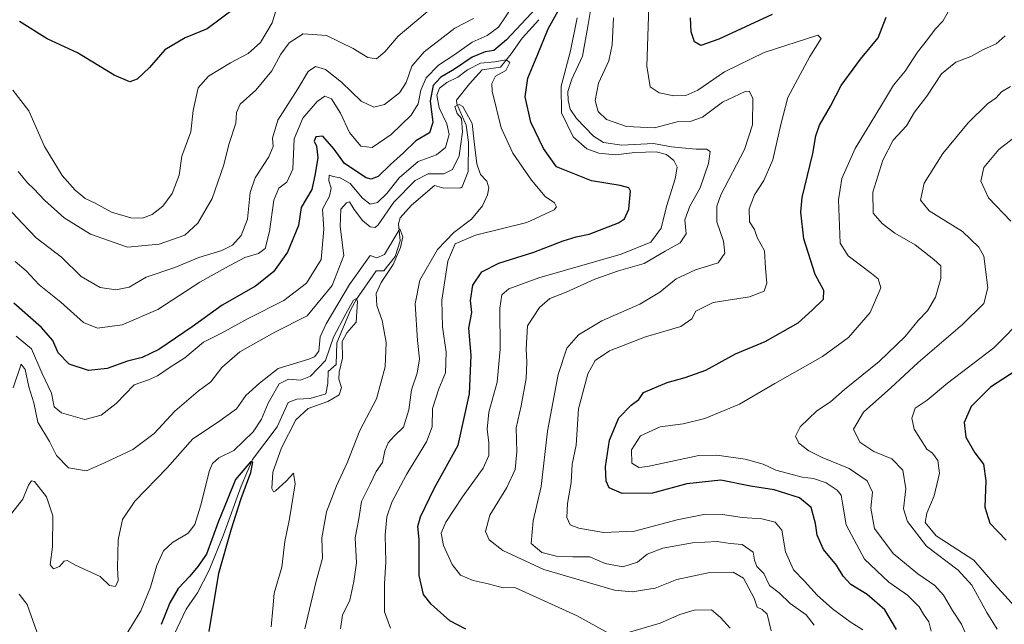
# Model space of a CAD drawing. Units: metres. Extents: x 611779 to 615260, y 4671490 to 4673859.
# Drawn here: x 613009 to 613295, y 4672650 to 4672826 of the extents above; entities that cross this region are included whole.
import ezdxf

# ---------------------------------------------------------------- set-up
doc = ezdxf.new("R2010")
doc.units = ezdxf.units.M
doc.header["$MEASUREMENT"] = 0
for name, color, linetype, lineweight in [('Corriente natural lineal', 142, 'Continuous', 13), ('Curva de nivel maestra', 36, 'Continuous', 30), ('Curva de nivel normal', 36, 'Continuous', 0)]:
    doc.layers.add(name, color=color, linetype=linetype, lineweight=lineweight)

# ---------------------------------------------------------------- blocks, each defined once
blk = doc.blocks.new('*U165')
at = {"layer": 'Curva de nivel normal', "color": 36, "linetype": 'Continuous', "lineweight": 0}
for points in [[(613301.08, 4672793.87, 370), (613293.37, 4672787.8, 370), (613289.03, 4672782.63, 370), (613288.1, 4672778.61, 370), (613290.34, 4672773.86, 370), (613296.86, 4672767.05, 370)], [(613301.1, 4672739.54, 370), (613291.89, 4672730.32, 370), (613278.43, 4672720.01, 370), (613272.52, 4672715.08, 370), (613269.07, 4672712.74, 370), (613268.05, 4672709.84, 370), (613268.77, 4672706.69, 370), (613272.46, 4672700.9, 370), (613274.05, 4672699.7, 370), (613275.66, 4672697.62, 370), (613276.14, 4672693.89, 370), (613274.59, 4672687.31, 370), (613272.4, 4672682.34, 370), (613271.99, 4672679.58, 370), (613275.17, 4672675.76, 370), (613286.08, 4672668.67, 370), (613292.14, 4672661.72, 370), (613300.05, 4672652.98, 370)]]:
    blk.add_polyline3d(points, dxfattribs=at)
blk = doc.blocks.new('*U172')
at = {"layer": 'Curva de nivel normal', "color": 36, "linetype": 'Continuous', "lineweight": 0}
for points in [[(613215.38, 4672648.94, 330), (613212.59, 4672652.02, 330), (613209.96, 4672654.26, 330), (613204.87, 4672654.21, 330), (613200.71, 4672652.94, 330), (613195.08, 4672650.4, 330), (613184.79, 4672647.35, 330)], [(613179.86, 4672647.62, 330), (613170.97, 4672652.52, 330), (613152.84, 4672660.74, 330), (613149.41, 4672660.66, 330), (613145.11, 4672661.79, 330), (613140.72, 4672662.8, 330), (613137.11, 4672664.36, 330), (613134.61, 4672667.43, 330), (613132.15, 4672672.96, 330), (613131.5, 4672676.51, 330), (613132.81, 4672679.69, 330), (613137.6, 4672687.02, 330), (613143.61, 4672695.34, 330), (613145.27, 4672699.02, 330), (613145.34, 4672702.69, 330), (613144.78, 4672706.67, 330), (613145.26, 4672711.62, 330), (613147.67, 4672720.33, 330), (613148.6, 4672729.93, 330), (613148.44, 4672741.82, 330), (613149.04, 4672745.66, 330), (613151.12, 4672747.43, 330), (613159.79, 4672750.64, 330), (613183.7, 4672757.45, 330), (613192.3, 4672761, 330), (613195.35, 4672765, 330), (613196.85, 4672771.34, 330), (613199.34, 4672779.34, 330), (613199.92, 4672782.67, 330), (613199, 4672784.67, 330), (613196.88, 4672786.44, 330), (613193.86, 4672787.16, 330), (613187.63, 4672786.96, 330), (613182.06, 4672786.28, 330), (613177.19, 4672786.75, 330), (613173.71, 4672788.08, 330), (613169.82, 4672791.52, 330), (613166.41, 4672798.48, 330), (613166.28, 4672806.23, 330), (613169.02, 4672816.46, 330), (613170.92, 4672826.01, 330)], [(613152.2, 4672829.33, 330), (613148.13, 4672823.36, 330), (613144.79, 4672820.97, 330), (613140.49, 4672819.02, 330), (613135.1, 4672815.17, 330), (613130.65, 4672812.3, 330), (613127.08, 4672808.65, 330), (613125.55, 4672805.07, 330), (613124.8, 4672801.11, 330), (613122.72, 4672797.84, 330), (613116.94, 4672792.18, 330), (613111.39, 4672788.42, 330), (613108.1, 4672788.8, 330), (613104.8, 4672792.74, 330), (613102.22, 4672798.4, 330), (613099.61, 4672802.56, 330), (613097.66, 4672803.33, 330), (613095.41, 4672801.82, 330), (613091.29, 4672796.96, 330), (613088.78, 4672790.98, 330), (613088.4, 4672782.17, 330), (613086.67, 4672778.36, 330), (613084.28, 4672776.62, 330), (613082.89, 4672773.1, 330), (613081.62, 4672764.03, 330), (613080.34, 4672759.16, 330), (613078.4, 4672757.71, 330), (613074.48, 4672756.52, 330), (613068.81, 4672753.5, 330), (613061.42, 4672749.36, 330), (613049.19, 4672741.39, 330), (613038.86, 4672736.92, 330), (613031.72, 4672736.01, 330), (613027.66, 4672737.61, 330), (613021, 4672743.52, 330), (613014.73, 4672748.6, 330), (613010.99, 4672752.63, 330), (613007.81, 4672755.3, 330)]]:
    blk.add_polyline3d(points, dxfattribs=at)
blk = doc.blocks.new('*U173')
at = {"layer": 'Curva de nivel normal', "color": 36, "linetype": 'Continuous', "lineweight": 0}
for points in [[(613239.76, 4672649.81, 340), (613237.39, 4672652.8, 340), (613232.76, 4672656.14, 340), (613229.54, 4672659.2, 340), (613226.74, 4672661.28, 340), (613225.1, 4672664.76, 340), (613223.11, 4672666.79, 340), (613222.44, 4672668.7, 340), (613222.03, 4672670.95, 340), (613218.86, 4672673.26, 340), (613215.39, 4672673.5, 340), (613211.6, 4672674.05, 340), (613204.38, 4672673.66, 340), (613195.8, 4672672.12, 340), (613191.21, 4672670.45, 340), (613188.41, 4672668.12, 340), (613184.2, 4672666.78, 340), (613179.05, 4672667.75, 340), (613174.58, 4672669.62, 340), (613169.64, 4672669.63, 340), (613164.9, 4672669.83, 340), (613160.7, 4672670.86, 340), (613157.55, 4672673.53, 340), (613158.14, 4672680.05, 340), (613160.5, 4672690.06, 340), (613162.31, 4672706.06, 340), (613165.42, 4672722.52, 340), (613167.98, 4672730.22, 340), (613171.3, 4672734.04, 340), (613178.12, 4672738.14, 340), (613189.11, 4672742.96, 340), (613194.91, 4672746.45, 340), (613199.65, 4672750.32, 340), (613205.3, 4672752.93, 340), (613211.86, 4672754.94, 340), (613213.81, 4672757.8, 340), (613213.39, 4672761.25, 340), (613211.49, 4672766.87, 340), (613211.5, 4672771.42, 340), (613212.64, 4672774.67, 340), (613219.52, 4672787.88, 340), (613221.84, 4672795.03, 340), (613221.94, 4672802.72, 340), (613220.9, 4672804.73, 340), (613219.67, 4672804.67, 340), (613213.11, 4672801.58, 340), (613207.29, 4672797.27, 340), (613203.78, 4672795.98, 340), (613200, 4672795.89, 340), (613193.36, 4672794.16, 340), (613185.26, 4672794.47, 340), (613179.43, 4672796.56, 340), (613176.99, 4672798.84, 340), (613176.12, 4672802.03, 340), (613177.16, 4672807.13, 340), (613180.14, 4672813.57, 340), (613181.11, 4672818.2, 340), (613181.44, 4672826.05, 340)], [(613129.25, 4672829.33, 340), (613119, 4672820.74, 340), (613115.13, 4672816.16, 340), (613112.71, 4672814.18, 340), (613110.13, 4672814.52, 340), (613105.93, 4672817.13, 340), (613098.2, 4672820.94, 340), (613091.37, 4672821.38, 340), (613087.37, 4672818.75, 340), (613084.86, 4672815.5, 340), (613082.28, 4672810.68, 340), (613077.66, 4672805.04, 340), (613073.12, 4672801, 340), (613072, 4672798.62, 340), (613071.88, 4672795.49, 340), (613069.8, 4672789.29, 340), (613068.36, 4672783.36, 340), (613064.94, 4672773.64, 340), (613060.84, 4672766.44, 340), (613057.06, 4672762.97, 340), (613049.56, 4672760.37, 340), (613040.44, 4672759.54, 340), (613029.67, 4672763.23, 340), (613022.05, 4672768, 340), (613016.25, 4672773.1, 340), (613013.22, 4672776.4, 340), (613011.34, 4672778.19, 340), (613008.64, 4672781.46, 340)]]:
    blk.add_polyline3d(points, dxfattribs=at)
blk = doc.blocks.new('*U174')
at = {"layer": 'Curva de nivel normal', "color": 36, "linetype": 'Continuous', "lineweight": 0}
blk.add_polyline3d([(613279.01, 4672828.43, 355), (613277.12, 4672825.05, 355), (613274.82, 4672822.74, 355), (613272.62, 4672819.76, 355), (613269.72, 4672816.06, 355), (613266.13, 4672810.55, 355), (613262.8, 4672806.55, 355), (613259.33, 4672800.67, 355), (613251.62, 4672788.1, 355), (613247.8, 4672779.43, 355), (613246.79, 4672773.19, 355), (613247.27, 4672760.67, 355), (613249.63, 4672757.01, 355), (613256.36, 4672751.84, 355), (613258.33, 4672750.32, 355), (613259.06, 4672747.66, 355), (613256.02, 4672740.59, 355), (613249.71, 4672733.32, 355), (613242.12, 4672727.77, 355), (613228.34, 4672719.91, 355), (613218.11, 4672713.97, 355), (613208.02, 4672709.81, 355), (613201.75, 4672708.25, 355), (613195.02, 4672707.38, 355), (613189.37, 4672704.74, 355), (613186.74, 4672700.69, 355), (613186.84, 4672696.81, 355), (613188.81, 4672695.58, 355), (613191.4, 4672695.87, 355), (613206.26, 4672699.07, 355), (613211.52, 4672699.14, 355), (613219.71, 4672697.94, 355), (613224.93, 4672696.52, 355), (613228.58, 4672694.83, 355), (613232.26, 4672693.84, 355), (613236.22, 4672692.72, 355), (613239.5, 4672692.4, 355), (613243.26, 4672691.1, 355), (613246.44, 4672689.03, 355), (613247.57, 4672687.49, 355), (613247.97, 4672685.22, 355), (613249, 4672678.92, 355), (613254.4, 4672668.99, 355), (613261.4, 4672662.27, 355), (613266.79, 4672658.53, 355), (613270.22, 4672655.1, 355), (613271.47, 4672652.98, 355), (613273.04, 4672650.77, 355), (613273.73, 4672648.03, 355)], dxfattribs=at)
blk = doc.blocks.new('*U175')
at = {"layer": 'Curva de nivel normal', "color": 36, "linetype": 'Continuous', "lineweight": 0}
for points in [[(613227.22, 4672648.2, 335), (613226.09, 4672653.01, 335), (613224.6, 4672654.4, 335), (613223.15, 4672655, 335), (613222.34, 4672657.69, 335), (613219.24, 4672663.43, 335), (613216.25, 4672665.16, 335), (613209.01, 4672664.98, 335), (613199.88, 4672663.04, 335), (613193.6, 4672660.57, 335), (613186.94, 4672659.49, 335), (613181.74, 4672659.93, 335), (613161.26, 4672665.92, 335), (613149.39, 4672671.51, 335), (613145.43, 4672674.58, 335), (613144.28, 4672677.02, 335), (613145.56, 4672681.69, 335), (613150.53, 4672689.74, 335), (613152.89, 4672695.02, 335), (613153.38, 4672700.1, 335), (613153.25, 4672707.06, 335), (613154.69, 4672713.42, 335), (613156.12, 4672721.35, 335), (613156.35, 4672726.24, 335), (613156.11, 4672729.89, 335), (613156.53, 4672736.68, 335), (613159.97, 4672742.02, 335), (613163.02, 4672744.56, 335), (613167.78, 4672746.48, 335), (613176.05, 4672750.21, 335), (613182.92, 4672752.62, 335), (613190.4, 4672754.78, 335), (613196.52, 4672758.33, 335), (613200.81, 4672760.74, 335), (613202.57, 4672763.38, 335), (613202.21, 4672767.44, 335), (613203.61, 4672771.41, 335), (613206.65, 4672776.72, 335), (613209.08, 4672783.74, 335), (613209.55, 4672787.23, 335), (613208.45, 4672787.97, 335), (613205.48, 4672787.92, 335), (613201.29, 4672788.32, 335), (613198.35, 4672788.58, 335), (613193.07, 4672789.55, 335), (613183.9, 4672789.12, 335), (613178.6, 4672789.86, 335), (613175.66, 4672791.72, 335), (613170.76, 4672796.8, 335), (613168.86, 4672799.5, 335), (613168.28, 4672802.05, 335), (613168.21, 4672804.71, 335), (613169.38, 4672808.24, 335), (613172.45, 4672814.96, 335), (613173.99, 4672823.49, 335), (613175.51, 4672832.37, 335)], [(613140.81, 4672825.89, 335), (613135.46, 4672823.05, 335), (613126.48, 4672816.17, 335), (613122.98, 4672812.05, 335), (613121.32, 4672807.33, 335), (613119.32, 4672804.27, 335), (613114.96, 4672800.95, 335), (613111.93, 4672800.16, 335), (613108.24, 4672801.88, 335), (613102.51, 4672807.4, 335), (613097.92, 4672811.04, 335), (613094.94, 4672811.92, 335), (613092.82, 4672810.52, 335), (613089.88, 4672805.49, 335), (613084.07, 4672796.38, 335), (613082.48, 4672791.1, 335), (613082.66, 4672788.67, 335), (613081.42, 4672785.67, 335), (613077.44, 4672779.67, 335), (613075.98, 4672775.34, 335), (613075.2, 4672767.67, 335), (613073.37, 4672762.85, 335), (613070.92, 4672760.06, 335), (613067.81, 4672758.53, 335), (613061.14, 4672756.53, 335), (613054.14, 4672753.61, 335), (613045.81, 4672750.77, 335), (613040.85, 4672747.92, 335), (613036.98, 4672747.09, 335), (613032.49, 4672747.84, 335), (613026.91, 4672751.03, 335), (613021.26, 4672756.64, 335), (613013.91, 4672762.23, 335), (613009.87, 4672766.39, 335), (613005.64, 4672770.92, 335)]]:
    blk.add_polyline3d(points, dxfattribs=at)
blk = doc.blocks.new('*U176')
at = {"layer": 'Curva de nivel normal', "color": 36, "linetype": 'Continuous', "lineweight": 0}
blk.add_polyline3d([(613295.16, 4672820.86, 360), (613292.54, 4672818.52, 360), (613288.88, 4672816.91, 360), (613285.26, 4672814.86, 360), (613280.89, 4672813.15, 360), (613276.72, 4672809.78, 360), (613272.43, 4672803.34, 360), (613268.84, 4672798.67, 360), (613266.54, 4672794.67, 360), (613262.72, 4672790.52, 360), (613259.64, 4672784.74, 360), (613256.8, 4672775.46, 360), (613256.89, 4672769.36, 360), (613259.45, 4672766.38, 360), (613263.19, 4672763.55, 360), (613269.09, 4672760.21, 360), (613274.44, 4672755.95, 360), (613276.52, 4672754.09, 360), (613276.52, 4672750.39, 360), (613274.95, 4672745.02, 360), (613272.61, 4672741.01, 360), (613269.96, 4672738.23, 360), (613266.11, 4672733.56, 360), (613258.57, 4672726.28, 360), (613248.55, 4672718.19, 360), (613244.47, 4672714.66, 360), (613240.56, 4672712, 360), (613235.67, 4672707.36, 360), (613234.28, 4672704.69, 360), (613235.3, 4672702.61, 360), (613238.16, 4672700.39, 360), (613242.06, 4672698.42, 360), (613249.93, 4672695.27, 360), (613255.09, 4672691.72, 360), (613256.7, 4672688.37, 360), (613256.22, 4672683.75, 360), (613257.3, 4672677.88, 360), (613262.71, 4672670.63, 360), (613269.79, 4672664.71, 360), (613274.73, 4672661.32, 360), (613277.27, 4672658.54, 360), (613279.9, 4672654.08, 360), (613282.55, 4672650.13, 360), (613284.18, 4672646.29, 360)], dxfattribs=at)
blk = doc.blocks.new('*U182')
at = {"layer": 'Curva de nivel normal', "color": 36, "linetype": 'Continuous', "lineweight": 0}
for points in [[(613007.06, 4672805.1, 345), (613011.76, 4672799.08, 345), (613016.3, 4672788.68, 345), (613021.46, 4672780.31, 345), (613025.16, 4672776.01, 345), (613026.85, 4672774.71, 345), (613028.12, 4672773.65, 345), (613031.05, 4672772.27, 345), (613035.77, 4672769.64, 345), (613041.32, 4672768.04, 345), (613044.76, 4672767.95, 345), (613047.53, 4672768.95, 345), (613050.66, 4672771.37, 345), (613053.32, 4672775.1, 345), (613055.36, 4672780.44, 345), (613056.2, 4672785.88, 345), (613058.8, 4672792.94, 345), (613059.47, 4672799.15, 345), (613060.88, 4672805.76, 345), (613063.87, 4672809.14, 345), (613070.32, 4672812.97, 345), (613075.47, 4672815.7, 345), (613078.99, 4672818.87, 345), (613082.41, 4672824.59, 345), (613084.15, 4672830.33, 345)], [(613191.79, 4672829.34, 345), (613191.16, 4672812.04, 345), (613192.14, 4672806.03, 345), (613194.74, 4672804.3, 345), (613199.03, 4672803.38, 345), (613202.53, 4672803.5, 345), (613205.94, 4672805.08, 345), (613213.75, 4672810.42, 345), (613225.27, 4672815.95, 345), (613240.77, 4672821.02, 345), (613241.75, 4672820.06, 345), (613238.52, 4672814.83, 345), (613232.07, 4672802.9, 345), (613230.11, 4672795.09, 345), (613227.7, 4672784.86, 345), (613225.11, 4672778.81, 345), (613222.42, 4672774.67, 345), (613220.85, 4672770.63, 345), (613220.93, 4672766.85, 345), (613222.43, 4672764.66, 345), (613223.24, 4672762.28, 345), (613225.28, 4672758.41, 345), (613225.57, 4672753.36, 345), (613226.02, 4672749.1, 345), (613225.25, 4672746.75, 345), (613220.92, 4672745.13, 345), (613210.45, 4672743.4, 345), (613205.38, 4672740.9, 345), (613204.2, 4672738.67, 345), (613201.05, 4672736.46, 345), (613190.78, 4672733.52, 345), (613180.32, 4672729.4, 345), (613176.19, 4672726.66, 345), (613174.05, 4672722.77, 345), (613171.34, 4672712.62, 345), (613170.62, 4672702.02, 345), (613169.47, 4672696.5, 345), (613169.24, 4672691.24, 345), (613168.16, 4672685.16, 345), (613167.92, 4672681.02, 345), (613168.86, 4672678.93, 345), (613171.45, 4672677.98, 345), (613178.62, 4672676.73, 345), (613187.54, 4672677.08, 345), (613199.92, 4672680.41, 345), (613208.17, 4672681.99, 345), (613213.13, 4672681.96, 345), (613218.88, 4672681.04, 345), (613224.56, 4672680.66, 345), (613228.42, 4672679.73, 345), (613230.31, 4672677.35, 345), (613231.42, 4672671.1, 345), (613233.7, 4672665.9, 345), (613236.95, 4672662.54, 345), (613240.58, 4672658.49, 345), (613245.02, 4672654.59, 345), (613250.2, 4672650.79, 345), (613253.87, 4672648.46, 345)]]:
    blk.add_polyline3d(points, dxfattribs=at)
blk = doc.blocks.new('*U187')
at = {"layer": 'Curva de nivel normal', "color": 36, "linetype": 'Continuous', "lineweight": 0}
blk.add_polyline3d([(613102.24, 4672648.75, 315), (613102.82, 4672652.7, 315), (613104.94, 4672657.03, 315), (613106.11, 4672662.44, 315), (613106.86, 4672667.89, 315), (613106.5, 4672675.2, 315), (613107.54, 4672680.7, 315), (613108.31, 4672685.68, 315), (613110.8, 4672690.75, 315), (613112.62, 4672694.42, 315), (613114.46, 4672697.02, 315), (613115.11, 4672700.36, 315), (613116.04, 4672702.69, 315), (613117.77, 4672704.69, 315), (613120.52, 4672707.26, 315), (613122.05, 4672712.26, 315), (613122.84, 4672718.11, 315), (613124.51, 4672722.94, 315), (613125.14, 4672727.12, 315), (613124.54, 4672732.44, 315), (613123.86, 4672743.01, 315), (613125.29, 4672749.92, 315), (613130.38, 4672758.81, 315), (613135.12, 4672763.74, 315), (613140.27, 4672767.62, 315), (613143.43, 4672771.47, 315), (613144.93, 4672774.7, 315), (613145.34, 4672776.72, 315), (613144.69, 4672778.65, 315), (613142.92, 4672780.6, 315), (613141.8, 4672783.66, 315), (613141.05, 4672790.09, 315), (613140.49, 4672795.37, 315), (613137.74, 4672800.3, 315), (613136.72, 4672800.87, 315), (613135.43, 4672800.37, 315), (613136.1, 4672798.33, 315), (613137.32, 4672796.87, 315), (613137.65, 4672792.96, 315), (613136.64, 4672786.05, 315), (613134.79, 4672782.06, 315), (613132.18, 4672780.77, 315), (613127.68, 4672780.74, 315), (613123.92, 4672778.88, 315), (613117.75, 4672772.52, 315), (613113.2, 4672766.02, 315), (613112.25, 4672765.21, 315), (613110.8, 4672765.36, 315), (613108.64, 4672767.2, 315), (613106.15, 4672770.44, 315), (613104.87, 4672772.64, 315), (613103.97, 4672772.41, 315), (613102.36, 4672770.5, 315), (613102.15, 4672765.53, 315), (613103.23, 4672757.1, 315), (613099.8, 4672748.36, 315), (613092.6, 4672739.6, 315), (613083.15, 4672734.81, 315), (613072.96, 4672729.15, 315), (613067.8, 4672724.57, 315), (613064.61, 4672720.42, 315), (613060.94, 4672717.68, 315), (613054.1, 4672711.95, 315), (613048.12, 4672705.45, 315), (613041.95, 4672700.79, 315), (613033.72, 4672696.92, 315), (613028.46, 4672694.56, 315), (613023.24, 4672695.47, 315), (613019.78, 4672699.09, 315), (613017.75, 4672703.11, 315), (613014.37, 4672708.68, 315), (613013.24, 4672714.35, 315), (613011.75, 4672719.01, 315), (613010.7, 4672724.02, 315), (613009.54, 4672725.53, 315), (613007.2, 4672718.73, 315)], dxfattribs=at)
blk = doc.blocks.new('*U188')
at = {"layer": 'Curva de nivel normal', "color": 36, "linetype": 'Continuous', "lineweight": 0}
blk.add_polyline3d([(613008.12, 4672733.64, 320), (613012.55, 4672730, 320), (613015.51, 4672723.06, 320), (613018.33, 4672717.09, 320), (613019.13, 4672713.21, 320), (613021.23, 4672711.4, 320), (613027.96, 4672709.5, 320), (613032.75, 4672710.74, 320), (613037.1, 4672714.15, 320), (613042.36, 4672719.51, 320), (613046.45, 4672721.04, 320), (613049.14, 4672722.21, 320), (613052.79, 4672724.67, 320), (613057.06, 4672727.4, 320), (613062.46, 4672731.96, 320), (613067.46, 4672734.48, 320), (613075.4, 4672738.79, 320), (613085.74, 4672744.02, 320), (613092.39, 4672749.03, 320), (613096.63, 4672755.88, 320), (613097.4, 4672764.71, 320), (613096.99, 4672770.49, 320), (613099.01, 4672774.34, 320), (613099.53, 4672776.67, 320), (613098.86, 4672778.71, 320), (613098.98, 4672780.36, 320), (613100.14, 4672780.04, 320), (613102.12, 4672779.66, 320), (613105.08, 4672777.95, 320), (613108.64, 4672773.69, 320), (613110.84, 4672771.98, 320), (613112.94, 4672772.42, 320), (613115.69, 4672775.04, 320), (613119.27, 4672779.62, 320), (613124.79, 4672784.32, 320), (613130.12, 4672786.33, 320), (613132.67, 4672788.42, 320), (613133.79, 4672792.21, 320), (613133.14, 4672795.26, 320), (613130.83, 4672799.91, 320), (613130.2, 4672803.58, 320), (613130.99, 4672805.66, 320), (613133.09, 4672807.3, 320), (613136.32, 4672808.83, 320), (613139.09, 4672810.98, 320), (613142.84, 4672812.87, 320), (613147.01, 4672813.25, 320), (613150.32, 4672813.91, 320), (613151.36, 4672813.12, 320), (613150.26, 4672810.79, 320), (613147.22, 4672809.09, 320), (613146.12, 4672806.99, 320), (613146.23, 4672804.78, 320), (613148.86, 4672794.14, 320), (613152.3, 4672786.8, 320), (613157.68, 4672778.9, 320), (613161.62, 4672774.17, 320), (613164.31, 4672772.38, 320), (613164.89, 4672771.16, 320), (613164.28, 4672770.31, 320), (613156.36, 4672766.67, 320), (613141.46, 4672762.99, 320), (613135.54, 4672760.44, 320), (613133.36, 4672755.42, 320), (613131.67, 4672744.12, 320), (613131.8, 4672736.35, 320), (613132.93, 4672729.01, 320), (613132.76, 4672723.01, 320), (613130.76, 4672718.35, 320), (613128.98, 4672712.68, 320), (613128.81, 4672707.36, 320), (613127.24, 4672703.06, 320), (613121.37, 4672693.51, 320), (613117.14, 4672685.53, 320), (613115.68, 4672681.23, 320), (613115.23, 4672675.96, 320), (613115.38, 4672668.22, 320), (613114.97, 4672661.82, 320), (613115.05, 4672653.68, 320), (613116.7, 4672648.97, 320)], dxfattribs=at)
blk = doc.blocks.new('*U189')
at = {"layer": 'Curva de nivel normal', "color": 36, "linetype": 'Continuous', "lineweight": 0}
blk.add_polyline3d([(613292.85, 4672648.63, 365), (613289.9, 4672653.47, 365), (613285.5, 4672661.43, 365), (613281.5, 4672665.76, 365), (613272.34, 4672672.76, 365), (613266.8, 4672679.85, 365), (613265.64, 4672683.56, 365), (613266.37, 4672689.38, 365), (613265.48, 4672694.83, 365), (613262.24, 4672698.12, 365), (613257.09, 4672700.22, 365), (613252.97, 4672702.87, 365), (613251.14, 4672706.72, 365), (613254.03, 4672711.63, 365), (613261.98, 4672718.72, 365), (613269.96, 4672726.06, 365), (613282.8, 4672737.05, 365), (613288.98, 4672743.2, 365), (613290.12, 4672747.71, 365), (613288.95, 4672756.86, 365), (613287.57, 4672759.53, 365), (613282.77, 4672764.01, 365), (613273.13, 4672770.08, 365), (613270.63, 4672773.16, 365), (613271.72, 4672778.08, 365), (613277.1, 4672786.69, 365), (613284.43, 4672795.63, 365), (613290.09, 4672801.06, 365), (613292.61, 4672802.87, 365), (613294.17, 4672804.53, 365), (613296.76, 4672806.1, 365)], dxfattribs=at)
blk = doc.blocks.new('*U191')
at = {"layer": 'Curva de nivel maestra', "color": 36, "linetype": 'Continuous', "lineweight": 30}
blk.add_polyline3d([(613064.12, 4672648.01, 300), (613066.88, 4672664.94, 300), (613070.53, 4672677.44, 300), (613073.35, 4672686.54, 300), (613076.24, 4672694.11, 300), (613076.76, 4672697.09, 300), (613076.14, 4672697.21, 300), (613071.74, 4672692.12, 300), (613069.54, 4672686.52, 300), (613066.69, 4672679.69, 300), (613063.3, 4672670.42, 300), (613060.85, 4672666.83, 300), (613058.48, 4672664.01, 300), (613055.12, 4672660.46, 300), (613052.7, 4672656.28, 300), (613050.12, 4672650.04, 300)], dxfattribs=at)
blk = doc.blocks.new('*U193')
at = {"layer": 'Curva de nivel maestra', "color": 36, "linetype": 'Continuous', "lineweight": 30}
for points in [[(613263.69, 4672648.54, 350), (613260.3, 4672654.22, 350), (613255.11, 4672658.7, 350), (613250.36, 4672661.62, 350), (613248.13, 4672664.05, 350), (613246.27, 4672667.19, 350), (613242.48, 4672671.73, 350), (613240.59, 4672675.91, 350), (613240.16, 4672679.28, 350), (613238.91, 4672684, 350), (613235.52, 4672686.72, 350), (613228.13, 4672689.05, 350), (613221.28, 4672690.16, 350), (613212.62, 4672691.85, 350), (613202.78, 4672690.78, 350), (613192.78, 4672688.14, 350), (613183.96, 4672688.03, 350), (613180.24, 4672689.66, 350), (613179.35, 4672691.6, 350), (613179.2, 4672695.78, 350), (613180.32, 4672703.52, 350), (613182.99, 4672709.94, 350), (613186.57, 4672713.67, 350), (613188.86, 4672715.32, 350), (613190.16, 4672717.32, 350), (613197.02, 4672720.2, 350), (613202.28, 4672721.72, 350), (613208.26, 4672723.78, 350), (613216.91, 4672728.58, 350), (613225.56, 4672732.15, 350), (613235.1, 4672737.55, 350), (613239.18, 4672741.19, 350), (613242.43, 4672744.41, 350), (613242.52, 4672746.94, 350), (613240.06, 4672751.61, 350), (613236.71, 4672761.94, 350), (613235.89, 4672769.7, 350), (613236.25, 4672773.92, 350), (613239.32, 4672786.64, 350), (613240.18, 4672791.77, 350), (613241.32, 4672794.86, 350), (613244.44, 4672800.44, 350), (613247.55, 4672806.42, 350), (613253.21, 4672814.08, 350), (613258.33, 4672820.23, 350), (613260.64, 4672826.29, 350)], [(613227.54, 4672827.04, 350), (613212.11, 4672819.85, 350), (613206.79, 4672818.03, 350), (613205.01, 4672819.04, 350), (613204.08, 4672821.95, 350), (613203.83, 4672826.04, 350)], [(613071.89, 4672829.09, 350), (613063.55, 4672822.87, 350), (613057.09, 4672820.28, 350), (613051.21, 4672816.78, 350), (613046.81, 4672811.67, 350), (613043.24, 4672808.22, 350), (613041.09, 4672807.45, 350), (613036.56, 4672809.41, 350), (613025.88, 4672815.89, 350), (613017.08, 4672819.93, 350), (613009.04, 4672825.02, 350)]]:
    blk.add_polyline3d(points, dxfattribs=at)
blk = doc.blocks.new('*U195')
at = {"layer": 'Curva de nivel maestra', "color": 36, "linetype": 'Continuous', "lineweight": 30}
for points in [[(613138.58, 4672648.66, 325), (613134, 4672651.07, 325), (613128.51, 4672655.89, 325), (613126.28, 4672658.72, 325), (613125.1, 4672664.26, 325), (613125.02, 4672674.64, 325), (613124.69, 4672678.41, 325), (613125.42, 4672681.28, 325), (613129.54, 4672689.68, 325), (613136.35, 4672702, 325), (613139.72, 4672716.94, 325), (613140.2, 4672728.07, 325), (613139.51, 4672735.97, 325), (613140.33, 4672740.51, 325), (613140.01, 4672743.99, 325), (613140.63, 4672748.51, 325), (613143.26, 4672752.34, 325), (613148.17, 4672754.88, 325), (613158.32, 4672758.06, 325), (613166.9, 4672761.33, 325), (613170.65, 4672762.52, 325), (613174.46, 4672763.24, 325), (613182.98, 4672766.52, 325), (613184.65, 4672767.72, 325), (613185.94, 4672770.49, 325), (613186.38, 4672775.72, 325), (613185.98, 4672776.68, 325), (613183.46, 4672777.43, 325), (613175.09, 4672778.77, 325), (613164.93, 4672782.81, 325), (613161.18, 4672788.09, 325), (613157.46, 4672795.8, 325), (613155.88, 4672803.1, 325), (613156.63, 4672808.5, 325), (613159.5, 4672815.5, 325), (613162.48, 4672822.82, 325), (613166.43, 4672829.8, 325)], [(613159.02, 4672828.9, 325), (613150.46, 4672819.64, 325), (613146.74, 4672816.57, 325), (613144.25, 4672816.15, 325), (613140.45, 4672814.61, 325), (613135.33, 4672811.12, 325), (613131.35, 4672808.82, 325), (613129.11, 4672806.37, 325), (613128.23, 4672802, 325), (613129, 4672795.67, 325), (613128.04, 4672792.67, 325), (613124.06, 4672790.34, 325), (613120.54, 4672786.84, 325), (613116.78, 4672783.5, 325), (613113.12, 4672780.04, 325), (613111.11, 4672779.22, 325), (613109.64, 4672779.65, 325), (613103.37, 4672783.76, 325), (613100.36, 4672787.97, 325), (613097.13, 4672791.74, 325), (613095.06, 4672791.51, 325), (613094.6, 4672790.28, 325), (613095.24, 4672788.78, 325), (613095.67, 4672785.54, 325), (613094.87, 4672780.74, 325), (613093.89, 4672776.25, 325), (613090.83, 4672770.99, 325), (613089.99, 4672765.79, 325), (613086.8, 4672758.04, 325), (613082.8, 4672752.34, 325), (613077.54, 4672748.23, 325), (613067.91, 4672742.68, 325), (613059.17, 4672736.35, 325), (613049.46, 4672729.79, 325), (613044.67, 4672727.46, 325), (613040.36, 4672726.4, 325), (613034.45, 4672724.33, 325), (613029.04, 4672723.69, 325), (613023.42, 4672725.56, 325), (613020.25, 4672728.8, 325), (613018.73, 4672732.41, 325), (613015.4, 4672736.17, 325), (613007.43, 4672743.29, 325)]]:
    blk.add_polyline3d(points, dxfattribs=at)

msp = doc.modelspace()

# ---------------------------------------------------------------- linework, layer by layer
at = {"layer": 'Corriente natural lineal', "color": 142, "linetype": 'Continuous', "lineweight": 13}
msp.add_polyline3d([(613159.78, 4672825.51, 323.77), (613154.95, 4672820.13, 322.93), (613151.82, 4672815.56, 321.2), (613148.7, 4672811.78, 320.27), (613143.33, 4672810.93, 318.84), (613139.71, 4672806.86, 317.12), (613135.9, 4672802.12, 315.45), (613136.04, 4672801.11, 315.14), (613138.7, 4672794.86, 315.46), (613139.4, 4672789.99, 315.25), (613139.33, 4672781.47, 313.49), (613137.54, 4672777.01, 312.1), (613137.18, 4672776.73, 312.04), (613132.18, 4672776.66, 312.06), (613129.53, 4672777.4, 312.19), (613122.88, 4672771.72, 311.06), (613119.58, 4672767.99, 312.09), (613119.11, 4672766.3, 311.97), (613119.56, 4672761.31, 311.3), (613118.1, 4672756.84, 310.05), (613114.8, 4672752.59, 308.44), (613112.63, 4672752.65, 307.44), (613112.37, 4672752.37, 307.39), (613106.89, 4672744.46, 305.16), (613105.18, 4672741.19, 305.37), (613101.19, 4672731.75, 303.02), (613101.01, 4672725.41, 303.71), (613098.62, 4672723.47, 304.05), (613098.52, 4672719.96, 303), (613097.93, 4672716.97, 303.56), (613093.38, 4672715.6, 303.87), (613089.54, 4672715.37, 302.71), (613087, 4672714.44, 301.42), (613083.8, 4672707.35, 301.95), (613076.68, 4672697.86, 300.03), (613073.39, 4672690.15, 299.94), (613068.22, 4672676.04, 299.37), (613064.09, 4672665.8, 299.06), (613060.73, 4672659.21, 297.11), (613057.43, 4672654.46, 296.56), (613047.9, 4672634.46, 296.58)], dxfattribs=at)
at = {"layer": 'Curva de nivel maestra', "color": 36, "linetype": 'Continuous', "lineweight": 30}
msp.add_polyline3d([(613299.98, 4672724.74, 375), (613290.97, 4672718.88, 375), (613285.31, 4672713.31, 375), (613283.25, 4672708.58, 375), (613283.75, 4672704.34, 375), (613286.36, 4672699.86, 375), (613288.86, 4672696.56, 375), (613289.61, 4672691.74, 375), (613289.33, 4672684.08, 375), (613290.77, 4672679.37, 375), (613295.46, 4672674.48, 375)], dxfattribs=at)
at = {"layer": 'Curva de nivel normal', "color": 36, "linetype": 'Continuous', "lineweight": 0}
for points in [[(613005.41, 4672680.52, 310), (613010.01, 4672686.36, 310), (613011.65, 4672690.39, 310), (613012.57, 4672691.73, 310), (613013.37, 4672691.49, 310), (613016.88, 4672687.08, 310), (613018.68, 4672681.57, 310), (613018.63, 4672672.5, 310), (613017.95, 4672667.33, 310), (613018.94, 4672666.13, 310), (613020.7, 4672666.88, 310), (613022.03, 4672668.38, 310), (613022.86, 4672668.58, 310), (613025.3, 4672667.19, 310), (613032.43, 4672663.98, 310), (613035.15, 4672661.32, 310), (613036.88, 4672661.05, 310), (613037.73, 4672662.78, 310), (613037.46, 4672666.47, 310), (613037.68, 4672674.56, 310), (613038.98, 4672680.48, 310), (613042.49, 4672685.75, 310), (613051.87, 4672695.51, 310), (613059.38, 4672703.88, 310), (613066.54, 4672708.58, 310), (613072.04, 4672712.58, 310), (613074.74, 4672716.49, 310), (613078.69, 4672720.01, 310), (613084.1, 4672724.26, 310), (613093.01, 4672727.01, 310), (613094.7, 4672727.65, 310), (613095.9, 4672729.33, 310), (613096.28, 4672733.46, 310), (613098.02, 4672737.23, 310), (613104.8, 4672748.68, 310), (613110.88, 4672757.08, 310), (613112.8, 4672756.43, 310), (613114.96, 4672757.38, 310), (613119.46, 4672764.79, 310), (613120.34, 4672762.54, 310), (613119.67, 4672759.36, 310), (613117.48, 4672754.52, 310), (613114.01, 4672749.27, 310), (613112.54, 4672746.04, 310), (613112.76, 4672742.6, 310), (613114.33, 4672738.18, 310), (613115.53, 4672731.81, 310), (613115.2, 4672724.75, 310), (613112.68, 4672715.46, 310), (613107.85, 4672706.32, 310), (613104.17, 4672696.9, 310), (613101.1, 4672690.24, 310), (613098.21, 4672682.69, 310), (613096.84, 4672675.17, 310), (613096.99, 4672669.27, 310), (613095.04, 4672662.19, 310), (613091.84, 4672648.74, 310)], [(613082.1, 4672649.34, 305), (613082.62, 4672654.51, 305), (613083.01, 4672659.06, 305), (613085.24, 4672666.61, 305), (613086.04, 4672674.1, 305), (613087.38, 4672680.64, 305), (613089.06, 4672690.78, 305), (613088.6, 4672693.93, 305), (613086.47, 4672691.57, 305), (613083.38, 4672688.76, 305), (613082.8, 4672688.5, 305), (613082.33, 4672689.47, 305), (613082.57, 4672694.24, 305), (613085.07, 4672701.24, 305), (613089.22, 4672709.35, 305), (613092.8, 4672712.68, 305), (613098.56, 4672714.68, 305), (613101.84, 4672716.68, 305), (613102.55, 4672718.81, 305), (613101.78, 4672721.19, 305), (613101.84, 4672723.2, 305), (613102.8, 4672727.27, 305), (613102.75, 4672732.08, 305), (613104.05, 4672734.68, 305), (613106.8, 4672737.78, 305), (613107.18, 4672743.73, 305), (613106.9, 4672744.59, 305), (613106.03, 4672744.11, 305), (613103.8, 4672740.13, 305), (613100.18, 4672733.4, 305), (613097.92, 4672726.61, 305), (613093.5, 4672722.07, 305), (613090.6, 4672720.92, 305), (613087.17, 4672721.21, 305), (613084.47, 4672719.85, 305), (613081.22, 4672714.25, 305), (613079.32, 4672709.55, 305), (613076.92, 4672705.91, 305), (613071.29, 4672700.52, 305), (613066.95, 4672698.37, 305), (613065.09, 4672696.69, 305), (613064.23, 4672694.66, 305), (613061.6, 4672684.36, 305), (613059.97, 4672679.02, 305), (613058, 4672676.51, 305), (613053.48, 4672673.8, 305), (613050.81, 4672671.38, 305), (613048.87, 4672667.14, 305), (613047.08, 4672660.84, 305), (613044.25, 4672653.98, 305), (613039.07, 4672645.49, 305)], [(613015.17, 4672644.88, 305), (613011.26, 4672655.85, 305), (613008.94, 4672658.76, 305)]]:
    msp.add_polyline3d(points, dxfattribs=at)

# ---------------------------------------------------------------- block references
at = {"layer": 'Curva de nivel maestra', "color": 36, "linetype": 'Continuous', "lineweight": 30}
for name in ['*U193', '*U195', '*U191']:
    msp.add_blockref(name, (0, 0), dxfattribs=at)
at = {"layer": 'Curva de nivel normal', "color": 36, "linetype": 'Continuous', "lineweight": 0}
for name in ['*U165', '*U189', '*U176', '*U174', '*U182', '*U173', '*U175', '*U172', '*U188', '*U187']:
    msp.add_blockref(name, (0, 0), dxfattribs=at)

doc.saveas('drawing.dxf')
